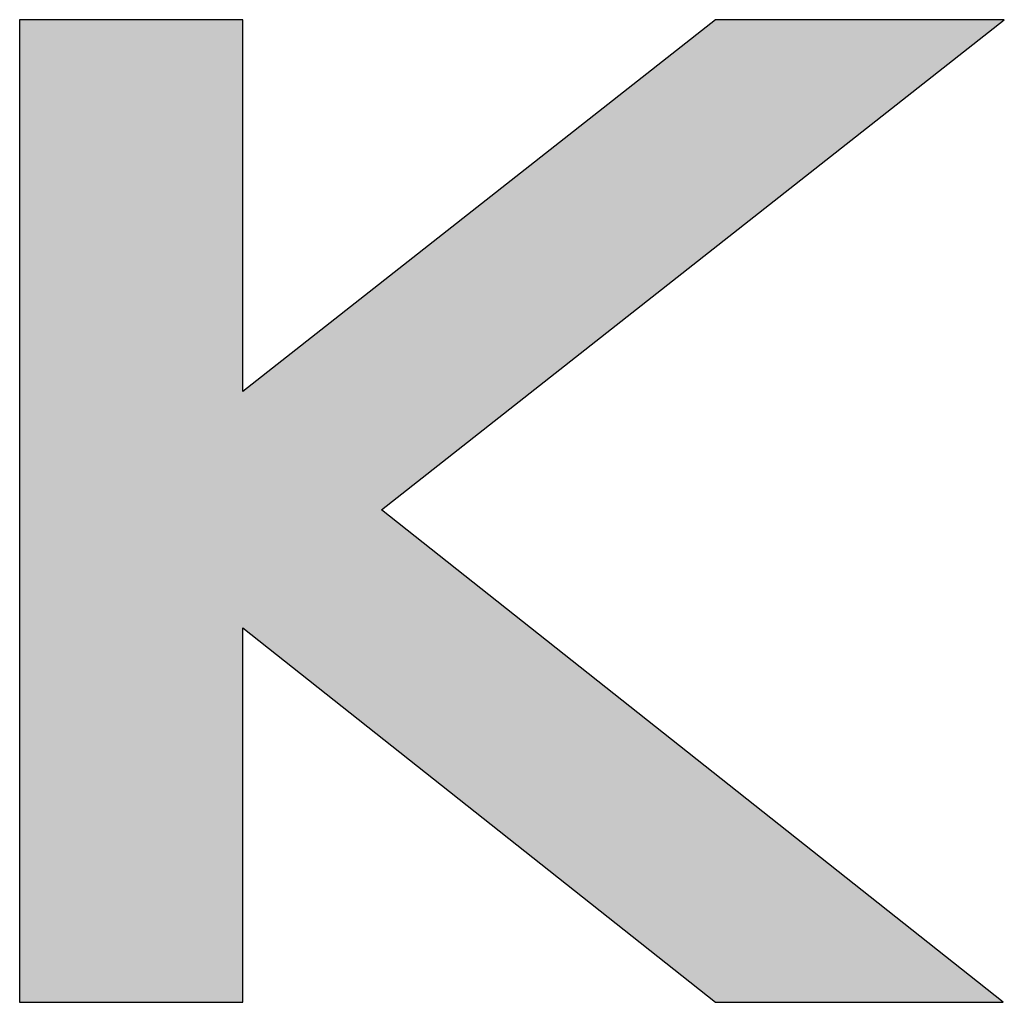
# Model space of a CAD drawing. Units: millimetres. Extents: x 461 to 2248, y 860 to 1640.
# Drawn here: x 2042 to 2045, y 940 to 943 of the extents above; entities that cross this region are included whole.
import ezdxf

# ---------------------------------------------------------------- set-up
doc = ezdxf.new("R2010")
doc.units = ezdxf.units.MM
doc.header["$LTSCALE"] = 138.765
doc.layers.get('0').update_dxf_attribs({"linetype": 'CONTINUOUS'})
doc.layers.add('DIM', color=7, linetype='CONTINUOUS')

# ---------------------------------------------------------------- blocks, each defined once
blk = doc.blocks.new('345345345')
at = {"layer": 'DIM'}
for p, q in [((245.5779, 222.3041), (244.9256, 222.3041)), ((244.9256, 222.3041), (244.9256, 219.4341)), ((246.9581, 222.3041), (245.5779, 221.2179)), ((245.5779, 221.2179), (245.5779, 222.3041)), ((245.9824, 220.8724), (247.8016, 222.3041)), ((247.8016, 222.3041), (246.9581, 222.3041)), ((247.798, 219.4341), (245.9824, 220.8724)), ((245.5779, 219.4341), (245.5779, 220.5274)), ((245.5779, 220.5274), (246.958, 219.4341)), ((244.9256, 219.4341), (245.5779, 219.4341)), ((246.958, 219.4341), (247.798, 219.4341))]:
    blk.add_line(p, q, dxfattribs=at)
for points in [[(244.9256, 219.4341), (244.9256, 222.3041), (245.5779, 219.4341)], [(245.5779, 219.4341), (244.9256, 222.3041), (245.5779, 222.3041)], [(246.958, 221.6402), (245.9824, 221.5362), (246.958, 222.304)], [(246.9581, 221.6403), (246.958, 222.304), (246.9581, 222.3041)], [(246.958, 221.6402), (246.958, 222.304), (246.9581, 221.6403)], [(246.9581, 221.6403), (246.9581, 222.3041), (247.798, 222.3013)], [(247.798, 222.3013), (246.9581, 222.3041), (247.798, 222.3041)], [(247.798, 222.3013), (247.798, 222.3041), (247.8016, 222.3041)], [(245.9824, 220.8724), (245.9824, 221.5362), (246.958, 221.6402)], [(245.9824, 220.207), (245.5779, 221.2179), (245.9824, 221.5362)], [(245.5779, 220.5274), (245.5779, 221.2179), (245.9824, 220.207)], [(245.9824, 220.207), (245.9824, 220.8724), (246.958, 219.4341)], [(246.958, 219.4341), (245.9824, 220.8724), (246.958, 220.0995)], [(246.958, 219.4341), (246.958, 220.0995), (246.9581, 219.4341)], [(246.9581, 219.4341), (246.958, 220.0995), (246.9581, 220.0995)], [(246.9581, 219.4341), (246.9581, 220.0995), (247.798, 219.4341)]]:
    blk.add_solid(points, dxfattribs=at)

msp = doc.modelspace()

# ---------------------------------------------------------------- block references
msp.add_blockref('345345345', (1796.8017, 720.2578))

doc.saveas('drawing.dxf')
